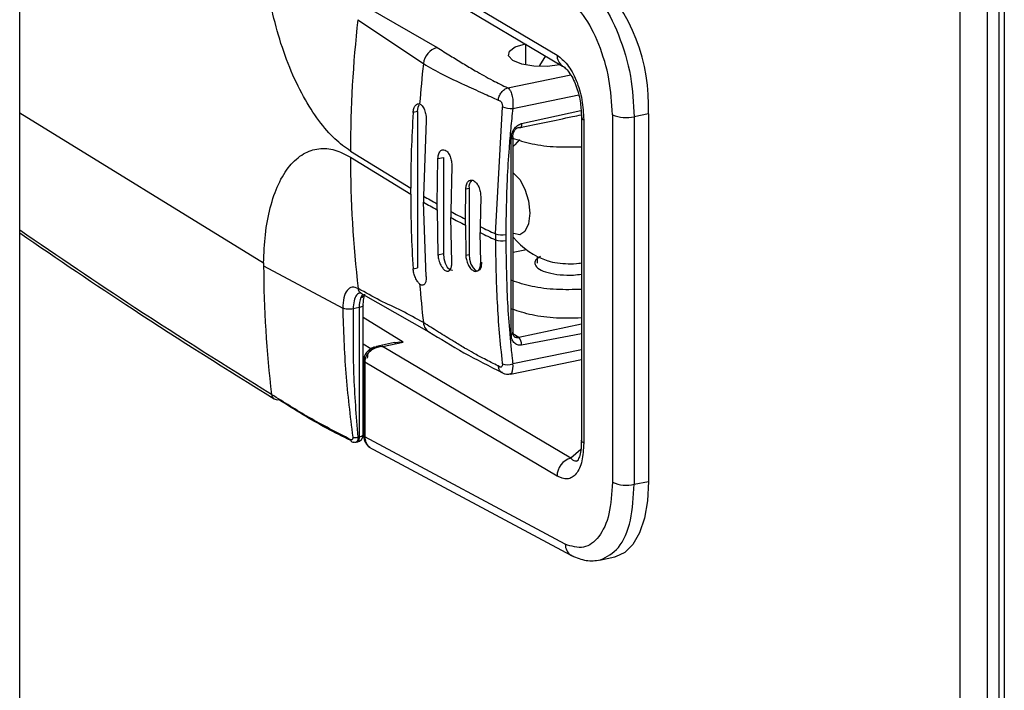
# Model space of a CAD drawing. Extents: x -125.3 to -107.2, y -65.1 to -57.
# Drawn here: x -123.4 to -123.3, y -59.7 to -59.6 of the extents above; entities that cross this region are included whole.
import ezdxf

# ---------------------------------------------------------------- set-up
doc = ezdxf.new("R2010")
doc.units = 0
doc.header["$MEASUREMENT"] = 0
doc.layers.get('0').update_dxf_attribs({"linetype": 'CONTINUOUS'})
doc.layers.add('LINES', color=7, linetype='CONTINUOUS')

# ---------------------------------------------------------------- blocks, each defined once
blk = doc.blocks.new('A$C7A7C21FE')
at = {"color": 7, "linetype": 'CONTINUOUS'}
for p, q in [((0.488989683861746, 2.015164776823333), (0.488989683861746, 3.815778073054197)), ((0.5660854975202767, 3.268569941246014), (0.5660854975202767, 2.011131165822469)), ((0.5683257259260301, 3.26816682974367), (0.5683257259260301, 2.01159067670374)), ((0.5692856150594423, 3.264216800074834), (0.5692856150594423, 2.01178754813796)), ((0.5697241381022309, 3.262616217456433), (0.5697241381022309, 2.01187748514743)), ((0.5172850340783555, 2.858461467373473), (0.5330487601460732, 2.849099764283118)), ((0.5178865474471479, 2.857483639806382), (0.5335066216628093, 2.848207236770051)), ((0.5175692510351553, 2.852990279853849), (0.5232240433445838, 2.849717655067323)), ((0.5167199657810784, 2.85200631128923), (0.522091198227912, 2.848401686197157)), ((0.5304587376843983, 2.850017269713092), (0.5304587376843983, 2.848296136167434)), ((0.5333402951215191, 2.848306125583022), (0.5332916974909665, 2.848296157274078)), ((0.5290103310991014, 2.846417938227205), (0.5341687196236649, 2.847476022950204)), ((0.5294206925398441, 2.844729781352335), (0.5348317955449602, 2.845839702676997)), ((0.4889896551170807, 2.844374991939191), (0.5089937473531165, 2.832065319475639)), ((0.5216202262069771, 2.844470785781439), (0.5212540265667087, 2.844395671190306)), ((0.5216202262069771, 2.844470785781439), (0.5216202262069771, 2.831661100336085)), ((0.5279934902877983, 2.834449967136223), (0.5285689440709689, 2.84486546403614)), ((0.5301484667134275, 2.843485357722955), (0.5350104402988904, 2.844559433785349)), ((0.5405413042403495, 2.844283066333546), (0.5393824088892529, 2.844045354602308)), ((0.5405413042403495, 2.844283066333546), (0.5405413042403495, 2.814150601961103)), ((0.5223148009977479, 2.843748356526014), (0.5221107521640249, 2.837547892268425)), ((0.5350499152256987, 2.844037041418112), (0.5350499152256987, 2.817506153972943)), ((0.5352369079254515, 2.843796634217249), (0.5352369079254515, 2.817288798978758)), ((0.5375929832576389, 2.844210349368147), (0.5375929832576389, 2.814077884995712)), ((0.5393824088892529, 2.844045354602308), (0.5393824088892529, 2.813912890229872)), ((0.5292975490686729, 2.826229132996438), (0.5292975490686729, 2.842241166388455)), ((0.5294622313822686, 2.826330508990679), (0.5294622313822686, 2.842342542382696)), ((0.5161088055159553, 2.841235823274225), (0.5210500117411527, 2.838195213908435)), ((0.5161084654345416, 2.840743141074945), (0.5210496716597675, 2.837702531709155)), ((0.5232092023519499, 2.836908337846154), (0.5232826599320788, 2.840618512627067)), ((0.5232826599320788, 2.840618512627067), (0.5237284726256064, 2.84070995738702)), ((0.5237284726256064, 2.84070995738702), (0.5237284726256064, 2.832827130508861)), ((0.5244230474164056, 2.839987528131594), (0.5243495218199712, 2.836277339399238)), ((0.5210496716597675, 2.837702531709155), (0.5210496716597675, 2.8381951441512)), ((0.5255318073314754, 2.83565494899517), (0.5255645231611652, 2.838125162339487)), ((0.5255645231611652, 2.838125162339487), (0.5258367583134884, 2.838181003006461)), ((0.5258367583134884, 2.838181003006461), (0.5258367583134884, 2.832761531997221)), ((0.5221107521640249, 2.837547892268425), (0.5221107521640249, 2.837055279826373)), ((0.5223148009977479, 2.830938671080659), (0.5221107521640249, 2.837055279826373)), ((0.5267889735038978, 2.837511452972954), (0.5267561896579593, 2.835041225677188)), ((0.5232092023519499, 2.836415725404109), (0.5232092023519499, 2.836908337846154)), ((0.5232092023519499, 2.836415725404109), (0.5232826599320788, 2.832735685748908)), ((0.5243495218199712, 2.836277339399238), (0.5243495218199712, 2.835784726957186)), ((0.5244230474164056, 2.832104701253435), (0.5243495218199712, 2.835784726957186)), ((0.5255318073314754, 2.835162336553118), (0.5255318073314754, 2.83565494899517)), ((0.5255318073314754, 2.835162336553118), (0.5255645231611652, 2.832705691330247)), ((0.5267561896579593, 2.835041225677188), (0.5267561896579593, 2.834548613235143)), ((0.5267889735038978, 2.832091981963714), (0.5267561896579593, 2.834548613235143)), ((0.5279934902877983, 2.834449967136223), (0.5279934902877983, 2.833957354694171)), ((0.5288471792845257, 2.834389002991898), (0.5288471792845257, 2.833896390549846)), ((0.5305582238192414, 2.833129772154138), (0.5294622775333266, 2.832904972487185)), ((0.5232826599320788, 2.832735685748908), (0.5237284726256064, 2.832827130508861)), ((0.5255645231611652, 2.832705691330247), (0.5258367583134884, 2.832761531997221)), ((0.5314108655217353, 2.832603249597859), (0.5314108655217353, 2.832057191275368)), ((0.5089937473531165, 2.832065319475639), (0.5089934591270548, 2.831819396231019)), ((0.5089934591270548, 2.831819396231019), (0.5154757599968036, 2.828357938699696)), ((0.5212540265667087, 2.831585985744951), (0.5216202262069771, 2.831661100336085)), ((0.516925000667726, 2.829625963552438), (0.5169729183186007, 2.829590811312649)), ((0.5169728005109562, 2.829590883806496), (0.5225345963435757, 2.826424185594348)), ((0.5168319139854702, 2.828400072011078), (0.5163294437324453, 2.828297005695703)), ((0.5168319139854702, 2.828400072011078), (0.5168319139854702, 2.817807509628302)), ((0.5171613231429149, 2.828602768694608), (0.5171610571214558, 2.828596012475202)), ((0.5171613231429149, 2.818010206311826), (0.5171613231429149, 2.828602768694608)), ((0.5204370854988554, 2.825565488604212), (0.517161326008619, 2.827581252474829)), ((0.5350498948471056, 2.827037603363479), (0.5299057044178994, 2.825945037921635)), ((0.5299057044178994, 2.825945037921635), (0.5294334920911865, 2.826251034500288)), ((0.5350499237482325, 2.826261878058666), (0.5301484667134275, 2.825333873990225)), ((0.5177889709611634, 2.825024918745434), (0.5171613310761245, 2.825411435448835)), ((0.5180167012719892, 2.825113075309453), (0.5182515576373987, 2.825204567583327)), ((0.519724754697819, 2.825528539674806), (0.518249481630022, 2.825212130829293)), ((0.5187493635870055, 2.825203446802931), (0.5186763048366458, 2.825199583207102)), ((0.5186880279989339, 2.825215878135388), (0.5187493635870055, 2.825203446802931)), ((0.5187493635870055, 2.825203446802931), (0.5204370854988554, 2.825565488604212)), ((0.5341694750274826, 2.81605352150639), (0.5187493635870055, 2.825203446802931)), ((0.5350499237482325, 2.824945699837947), (0.5294206925398441, 2.823791036222467)), ((0.5292368642686824, 2.822948709054522), (0.535049909468114, 2.82414107645576)), ((0.5171914984592547, 2.824067109057303), (0.5171914984592547, 2.817926705979382)), ((0.5172850340783555, 2.82393733738504), (0.5172850340783555, 2.817806478214337)), ((0.5330487601460732, 2.814583563079147), (0.5172850340783555, 2.82393733738504)), ((0.5171613134943129, 2.82006859080478), (0.5171915115216734, 2.820050008215688)), ((0.517191529103485, 2.820355431798113), (0.5171613310761245, 2.820374014387198)), ((0.5167197891513524, 2.817784510667771), (0.5168319139854702, 2.817807509628302)), ((0.5337264392782686, 2.808991450807326), (0.5172850340783555, 2.817806478214337)), ((0.5176037228627308, 2.816995993998773), (0.5341818367095641, 2.808102267720507)), ((0.5350025426491527, 2.816779138309592), (0.5341694750274826, 2.81605352150639)), ((0.5346545996362408, 2.815809251222582), (0.5347458495835724, 2.815863304432654)), ((0.5393824088892529, 2.813912890229872), (0.5405413042403495, 2.814150601961103)), ((0.5365195430606207, 2.807694020128658), (0.537782877406471, 2.807953154306901))]:
    blk.add_line(p, q, dxfattribs=at)
at = {"color": 7, "linetype": 'CONTINUOUS', "flags": 128}
for points in [[(0.5332916974909665, 2.848296157274078), (0.5322450407999497, 2.848169910342897), (0.5311420343050486, 2.848195586659571), (0.5301506473890356, 2.848369298786437), (0.5294218024273221, 2.848664556460932), (0.5290665421330516, 2.849036411318217), (0.5291387937709544, 2.849428296174679), (0.529627708260449, 2.849780506110484), (0.5304587376843983, 2.850039440943718)], [(0.5321169193924504, 2.849032609376529), (0.5316098668494931, 2.848246178089859), (0.5315785564558269, 2.848166696864517)], [(0.5216202262069771, 2.844470785781439), (0.5216603593461002, 2.844823147294683), (0.521746358929903, 2.845032610821363)], [(0.5301484667134275, 2.843485357722955), (0.5301437936766717, 2.843399107901632), (0.5301300494509462, 2.843321817181291), (0.530107705266829, 2.84325642583206), (0.5300775857778888, 2.843205216154516), (0.5300408690606275, 2.843170399797046), (0.5299989295375269, 2.843153039779558), (0.5299532987081363, 2.843153955634172), (0.5299057044178994, 2.843172965093856)], [(0.5292975490686729, 2.842241166388455), (0.5293495059775353, 2.842254369089474), (0.529393301661429, 2.842270891786718), (0.529427322332225, 2.842290081266334), (0.5294502760584407, 2.842311253674985), (0.5294612765644899, 2.842333615050251), (0.5294622313822686, 2.842342542382696)], [(0.5299836087023948, 2.842172293486982), (0.529587749323781, 2.841753696370766), (0.5294622637695454, 2.841602300846773)], [(0.5294622665009854, 2.839429267233399), (0.529488655414383, 2.839413469100009), (0.5299929114216297, 2.838915670206653), (0.5304203961109124, 2.838118595889142), (0.5307060403906974, 2.837143630370271), (0.5308063339692808, 2.836139269568108), (0.5307060403906974, 2.835258194791038), (0.5304203961109124, 2.83463477609407), (0.5299929114216297, 2.834363960607995), (0.529488655414383, 2.834486757362164), (0.5294622665009854, 2.8345034364716)], [(0.5237284726256064, 2.832827130508861), (0.5237686057647295, 2.832425376522146), (0.5238828791843559, 2.832035410014619), (0.5240538573523565, 2.831716560587594), (0.5242555440475769, 2.831517421330226), (0.5244572700120216, 2.831468317495663), (0.5244673622006246, 2.831470182803358)], [(0.5258367583134884, 2.832761531997221), (0.5258768521833872, 2.832359802175127), (0.5259911256029852, 2.8319698356676), (0.5261621037710142, 2.831650986240575), (0.5263637904662346, 2.831451846983207), (0.5265655164306793, 2.831402743148644), (0.5267364945986799, 2.83151116710652), (0.526850728749082, 2.831760519718209), (0.5268908618882051, 2.832112881231453)], [(0.5171610571214558, 2.828596012475202), (0.5171599318852884, 2.828587469039988), (0.5171388680732889, 2.828542197479038), (0.5170934164459311, 2.828499237331513), (0.5170251924775187, 2.828460273180738), (0.5169369002804558, 2.828426794057293), (0.5168319139854702, 2.828400072011078)], [(0.5292975490686729, 2.826229132996438), (0.5293495059775353, 2.826242335697458), (0.529393301661429, 2.826258858394695), (0.529427322332225, 2.826278047874311), (0.5294502760584407, 2.826299220282962), (0.5294612765644899, 2.826321581658227), (0.5294622313822686, 2.826330508990679)], [(0.5168319139854702, 2.817807509628302), (0.5168255916416626, 2.817691293729681), (0.5168068602254436, 2.817587265559062), (0.5167764265827657, 2.817499541862965), (0.5167354295208781, 2.817431386259791), (0.5166855183468897, 2.817385601398584), (0.5166285779831696, 2.817363670305966), (0.516579177309012, 2.817364116206136)], [(0.5168319139854702, 2.817807509628302), (0.5169369002804558, 2.81783423167451), (0.5170251924775187, 2.817867710797955), (0.5170934164459311, 2.817906674948738), (0.5171388680732889, 2.817949635096255), (0.5171599318852884, 2.817994906657212), (0.5171613231429149, 2.818010206311826)], [(0.5167923411588333, 2.817539155124379), (0.516720856050739, 2.817486022865907), (0.51666011751459, 2.817450658846326)], [(0.5405413042403495, 2.814150601961103), (0.5404580142324846, 2.812570434292176), (0.5402110501308073, 2.811149863305495), (0.539809404585867, 2.809940325088832), (0.5392675679385377, 2.808985320974237), (0.5386050962585784, 2.8083196555434), (0.5378459437679339, 2.807967057668627), (0.537782877406471, 2.807953154306901)], [(0.5343991421478904, 2.808000796687224), (0.5342553655030713, 2.808059735716213), (0.5341814626200119, 2.808102484646234)]]:
    blk.add_lwpolyline(points, dxfattribs=at)
at = {"color": 7, "linetype": 'CONTINUOUS'}
for centre, radius, start, end in [((0.5256009184342645, 2.844993595458504), 0.01495727179913015, 357.277200848898, 45.14845776677222), ((0.6123776254013933, 2.841175731938669), 0.09626883864005109, 173.5403495666333, 179.9642357778148), ((0.5236037830527209, 2.848245171651705), 0.001520660927100352, 104.4609540253036, 174.0923502674605), ((0.6197124836542116, 2.837682359541489), 0.09820804107727345, 173.7337284321608, 175.6660843739212), ((0.5340613329420023, 2.849055138732204), 0.001013555675278862, 177.4765248730339, 236.3998402335261), ((0.6159949277608519, 2.83817480828364), 0.09494491821248513, 176.2432459430077, 179.9876859529706), ((0.5292793896163346, 2.846584019982238), 0.00185961485603806, 247.5399548272725, 274.3578228984139), ((0.5353547008393491, 2.844082260193503), 0.0003089617595693859, 189.5549583449932, 247.5886185996051), ((0.5387405591066852, 2.84687023954298), 0.002896885581348275, 246.662830638591, 282.8009965645118), ((0.5293916071314868, 2.842334545673268), 7.10755384029548e-05, 6.46002688321195, 65.62400651331703), ((0.6057664745871989, 2.840675971016381), 0.08965769428488653, 179.9570303691948, 186.8656318480063), ((0.5265931995087669, 2.838298444614836), 0.000765503633773441, 133.7369203887426, 188.825024529815), ((0.6121986692499206, 2.837681081804398), 0.09114866004912774, 179.9864728036637, 183.834220578427), ((0.551298030542597, 2.886414664186937), 0.0569197559453885, 239.1508577431754, 240.4303527549669), ((0.5512980305438759, 2.88592205174713), 0.05691975594797735, 239.1508577432436, 240.4303527549517), ((0.5555426543859028, 2.894097325107872), 0.0656975057869106, 241.6537139417926, 242.8189686992901), ((0.5555426543828617, 2.893604712660057), 0.06569750578039638, 241.6537139417391, 242.8189686993596), ((0.559736388604307, 2.902467179657066), 0.07505966155424133, 243.9352586013685, 244.9820464753067), ((0.5597363886055007, 2.901974567217422), 0.07505966155691719, 243.9352586013122, 244.9820464752385), ((0.5285253032147637, 2.835889371888463), 0.001534506770941438, 249.7223792751759, 282.1082089384584), ((0.5285253032147637, 2.835396759446411), 0.00153450677093741, 249.7223792752332, 282.1082089385183), ((0.5340886703626495, 2.837893618315427), 0.005929453125000214, 218.7170455155359, 252.340890664814), ((0.598555368684373, 2.831991356191942), 0.08956207463978835, 180.1100084617242, 186.8684112227381), ((0.6090278226770351, 2.83715164638437), 0.08750815409995269, 184.4650992924647, 186.5519323718212), ((0.5192444722051164, 2.828452421331832), 0.002413126108294498, 160.8899550510063, 181.2430475295475), ((0.516903887489093, 2.829668132391284), 0.0004299627988945, 278.0811571857133, 333.3248993322565), ((0.5230433856406762, 2.827234646935494), 0.0009546129510844656, 184.0852631742319, 245.8218928480832), ((0.5293626464908527, 2.825375532077643), 0.0007869236420876401, 356.965463113794, 46.36178141488826), ((0.5188088285556773, 2.825116605336149), 0.0001563581247618927, 140.5869454011943, 147.94783595174), ((0.5289774420686797, 2.825030818080847), 0.001316635878490169, 251.9251663808006, 289.6731360609538), ((0.5281766723880708, 2.823553360207143), 0.001266521230069114, 335.988504311827, 10.81628540228163), ((0.5101255942686009, 2.821324547746492), 0.0004915134347138293, 185.1212116380486, 234.8530954967065), ((0.5100976743329113, 2.821315743143494), 0.0004685780199153498, 237.0253511389779, 282.8651209117965), ((0.5164957979554572, 2.818398437088646), 0.0006535118255030726, 252.187744115009, 290.0445094207483), ((0.5165025125857596, 2.818010212197791), 0.0006588281249995659, 281.5916823714195, 0), ((0.5173421388968507, 2.817947403634591), 0.0001520556949636517, 187.8233259076845, 247.9415668420351), ((0.5163370766459536, 2.81757087695938), 0.0002064796555971951, 180.5119765778572, 284.9659463330358), ((0.534579776016102, 2.814578500039644), 0.001531024241678604, 105.5447650814821, 179.8105246697969), ((0.5387405591066852, 2.81673777517053), 0.002896885581343221, 246.6628306386479, 282.8009965645718), ((0.5347940839610601, 2.808976995490859), 0.001067742536785844, 179.2242943416363, 234.987593112233)]:
    blk.add_arc(centre, radius, start, end, dxfattribs=at)
for points, knots in [([(0.5161084654345416, 2.84123575351699), (0.5156803267910846, 2.841541216670429), (0.5147986564018936, 2.842170260139142), (0.5134895986736581, 2.843695580732543), (0.5122278743503159, 2.84566662381431), (0.5110968847524759, 2.848049469213677), (0.510169341926769, 2.850699952298804), (0.5095016853432242, 2.853451272289931), (0.5090878621223567, 2.856150570231108), (0.5090245286063748, 2.857845936211632), (0.5089937473531165, 2.858669915250438)], [0, 0, 0, 0, 0.1163148412878203, 0.2395283699591419, 0.3678652764704662, 0.4989931477773209, 0.6302715959264015, 0.7590230249213761, 0.882880759329118, 1, 1, 1, 1]), ([(0.534888539178553, 2.855338629865997), (0.5354842075455792, 2.854809335232616), (0.5366755476858884, 2.85375074293912), (0.5381663021023257, 2.850834465877782), (0.5391889372994854, 2.847417819351733), (0.5393190155529908, 2.845150383987182), (0.5393824088892529, 2.844045354602308)], [0, 0, 0, 0, 0.249996909418861, 0.4999952484235472, 0.7563238398302954, 1, 1, 1, 1]), ([(0.5375929832576389, 2.844210349368147), (0.5375357162753005, 2.845183353495443), (0.5374211836503093, 2.847129338988651), (0.5365358128807713, 2.850049192000391), (0.5352640821406851, 2.852527803877521), (0.5342389910148881, 2.853434138885724), (0.5337264392782686, 2.853887311848332)], [0, 0, 0, 0, 0.2500032534484328, 0.5000006585966016, 0.7499973179935524, 1, 1, 1, 1]), ([(0.5232240433445838, 2.849717655067323), (0.5235830916402904, 2.849495475487693), (0.5242807235395048, 2.849063779908157), (0.5253096079723605, 2.848430668170245), (0.5264525094517296, 2.84775228502636), (0.5274761384146984, 2.847184970400662), (0.528385314390249, 2.846720497028585), (0.528801591901015, 2.846518984936324), (0.5290103310991014, 2.846417938227205)], [0, 0, 0, 0, 0.1975698495650025, 0.3838788013179467, 0.5637595423620484, 0.8072456668523814, 0.9033448027114304, 1, 1, 1, 1]), ([(0.522091198227912, 2.848401686197157), (0.5226147293983843, 2.848100341928124), (0.5236886286433275, 2.847482206082127), (0.525331619403886, 2.846722548499741), (0.5266583235804205, 2.846126777460789), (0.5275935150099542, 2.84569815334379), (0.5280171112272285, 2.845502313651011), (0.5282302593967358, 2.845403769635915)], [0, 0, 0, 0, 0.2778319509074622, 0.5699059370643939, 0.8086714658018151, 0.9037259419020238, 1, 1, 1, 1]), ([(0.5330487601460732, 2.849099764283118), (0.5333390679425349, 2.848877571656551), (0.5337751328261504, 2.848543821054506), (0.5342924615536333, 2.847744252835625), (0.5346326740932454, 2.847045673750095), (0.5349026522620193, 2.846262003885748), (0.5351695254169897, 2.845158739794222), (0.5352099758888471, 2.844341052614446), (0.5352369079254515, 2.843796634217249)], [0, 0, 0, 0, 0.2495028641726039, 0.3747727024766068, 0.4999750621242559, 0.6251697970496343, 0.7504370089729111, 1, 1, 1, 1]), ([(0.5335086908982021, 2.84820607830676), (0.5336017365399073, 2.848139947128466), (0.5337826026981247, 2.848011398472813), (0.5341048497981262, 2.847613832443777), (0.534406459001616, 2.847087906496014), (0.5346606011919164, 2.846470387078114), (0.5348477769094586, 2.845820725805353), (0.5350116701139029, 2.844991419352468), (0.5350350167984459, 2.844406445295668), (0.5350500928209669, 2.84402870077971)], [0, 0, 0, 0, 0.1496577845102513, 0.2909112993787619, 0.4249422249101545, 0.5523898935550332, 0.6739920548889186, 0.7894817522384564, 1, 1, 1, 1]), ([(0.5282302593967358, 2.845403769635915), (0.5282508477742169, 2.84551430678092), (0.5282934443053193, 2.845743003721346), (0.5284790147621266, 2.84606017704224), (0.5287289920544538, 2.846309146601982), (0.5289186621025976, 2.846382490537657), (0.5290103310991014, 2.846417938227205)], [0, 0, 0, 0, 0.2416543472260237, 0.499973197713812, 0.7583331915660532, 1, 1, 1, 1]), ([(0.5290103310991014, 2.846417938227205), (0.5290601055010313, 2.846376789257832), (0.5291669667741701, 2.84628844603148), (0.529309406070837, 2.846018665819692), (0.529411351974403, 2.845631086528535), (0.5294474719946436, 2.845163193597188), (0.5294295524082315, 2.844873173944841), (0.5294206925398441, 2.844729781352335)], [0, 0, 0, 0, 0.1545985051100433, 0.3319094241649791, 0.5752408044805145, 0.789988982674649, 1, 1, 1, 1]), ([(0.5212540265667087, 2.844395671190306), (0.5212689529103329, 2.844513005577539), (0.5212987967830145, 2.844747605062153), (0.5214279668466872, 2.844999235257674), (0.5215968471628116, 2.845136780237077), (0.5217243252878632, 2.845114494490893), (0.5217852610098817, 2.84510384169824)], [0, 0, 0, 0, 0.2525023569102601, 0.5048556027889113, 0.7633164016953425, 1, 1, 1, 1]), ([(0.5217852610098817, 2.84510384169824), (0.5218221673746086, 2.845086013180577), (0.5218959684395088, 2.845050361780096), (0.5220032675772472, 2.844940669392415), (0.5221027117729591, 2.844794487561344), (0.5221870731694196, 2.844612915294547), (0.5222530553768081, 2.844410796380103), (0.5222975173298039, 2.844193931096733), (0.522322018476757, 2.843968020919668), (0.522317206868081, 2.843821579329521), (0.5223148009977479, 2.843748356526014)], [0, 0, 0, 0, 0.1224011425781708, 0.2447635994110268, 0.3723110876230319, 0.4999462800469698, 0.6226401018936092, 0.7454409449924709, 0.8727169812347408, 1, 1, 1, 1]), ([(0.5282302593967358, 2.845403769635915), (0.5282726703762819, 2.845396921853251), (0.528335836795776, 2.845386722845419), (0.5284153436772385, 2.845325814027227), (0.5284687692702619, 2.845261170639091), (0.5285145098229407, 2.845179757729078), (0.5285488869475614, 2.84508169881191), (0.5285708140427516, 2.844974079591154), (0.5285695609652805, 2.844901295761574), (0.5285689440709689, 2.84486546403614)], [0, 0, 0, 0, 0.2464511160883493, 0.3670614250549913, 0.4867671141017012, 0.6122853211633729, 0.7365394752042175, 0.8702974927124612, 1, 1, 1, 1]), ([(0.5294206925398441, 2.844729781352335), (0.5293630824570812, 2.84418604433715), (0.5292478468257684, 2.84309842433747), (0.5290875068642436, 2.841160387928298), (0.5288991678691843, 2.838247849379627), (0.5288674869781005, 2.835896339082879), (0.5288471792845257, 2.834389002991898)], [0, 0, 0, 0, 0.1567756052396725, 0.3135932977867952, 0.5600080523684174, 1, 1, 1, 1]), ([(0.5292975490686729, 2.842241166388455), (0.5293070751215794, 2.842374624273148), (0.5293260083318216, 2.842639874342211), (0.5294719628519431, 2.842967422561799), (0.5296414669198555, 2.843188371186649), (0.529794716488567, 2.843326814585325), (0.5299659691032446, 2.843433634852985), (0.5300876000803783, 2.843468107102829), (0.5301484667134275, 2.843485357722955)], [0, 0, 0, 0, 0.251041747736354, 0.4989502199813356, 0.6248111632338869, 0.7487878299795994, 0.8742882830477579, 1, 1, 1, 1]), ([(0.5299992044220687, 2.843153164285937), (0.531438516641316, 2.84345529576926), (0.5331183151250798, 2.843807908635874), (0.5347961947104238, 2.844161500683647), (0.5350364062582287, 2.844212122250191)], [0, 0, 0, 0, 0.8568362414691963, 1, 1, 1, 1]), ([(0.5294209416283877, 2.842399285301397), (0.5294227802602336, 2.842443657279063), (0.5294264397767563, 2.842531972939597), (0.5294632874047522, 2.84271056548139), (0.5295460855229805, 2.842914846673999), (0.5296788350482018, 2.84306590866899), (0.5298030724107718, 2.84314417338858), (0.5298716407512245, 2.843163409097848), (0.5299057044178994, 2.843172965093856)], [0, 0, 0, 0, 0.1340808368581345, 0.2668674757531116, 0.523808450555418, 0.7662959791265034, 0.8838995400699518, 1, 1, 1, 1]), ([(0.5293548764854847, 2.842313526916641), (0.5298752558827289, 2.842140710941138), (0.5309160296592097, 2.841795074014634), (0.5329716102884561, 2.841537312992678), (0.5343659290634548, 2.841574722200477), (0.5350498822048451, 2.841593072484244)], [0, 0, 0, 0, 0.337510023797997, 0.6750297647205127, 1, 1, 1, 1]), ([(0.5089937473531165, 2.832065319475639), (0.5090245282270587, 2.832851416483358), (0.509087860962552, 2.834468838846696), (0.5095016903774479, 2.836658822944102), (0.5101693125696727, 2.838588481292774), (0.5110969431138699, 2.840097194356325), (0.5122278190616498, 2.841088426048984), (0.5134896400624314, 2.841506267839989), (0.5147986350641531, 2.841420889812966), (0.5156803229700984, 2.840964675879391), (0.5161084654345416, 2.840743141074945)], [0, 0, 0, 0, 0.117119588408829, 0.2409776905617342, 0.3697295018317077, 0.5010028668853427, 0.6321355652587962, 0.7604696190542941, 0.883685455006672, 1, 1, 1, 1]), ([(0.5232826599320788, 2.840618512627067), (0.5232931832504448, 2.840726711208369), (0.5233102615253813, 2.84090230649641), (0.5233853680910556, 2.84110060677714), (0.5234923432138032, 2.841266933082906), (0.5236641767184835, 2.841368064903627), (0.5238541576449336, 2.841330140178776), (0.5240040027952375, 2.841222223581184), (0.5241455788818143, 2.841063993238848), (0.5242950923200453, 2.840793477359774), (0.5243882207431341, 2.840464227361807), (0.5244244067012289, 2.840190562438458), (0.5244235005414737, 2.840055210736992), (0.5244230474164056, 2.839987528131594)], [0, 0, 0, 0, 0.1071504081244842, 0.1738942096398712, 0.2492509177844761, 0.3753743725642069, 0.4974888115293104, 0.5629332505240124, 0.6284052435653434, 0.7506055461470162, 0.8719441430405401, 0.9359656809521107, 1, 1, 1, 1]), ([(0.5255645231611652, 2.838125162339487), (0.525576849244402, 2.838248584294), (0.5256014793750694, 2.838495207556228), (0.5257484959637964, 2.838753928027593), (0.5259544652336672, 2.838877508390361), (0.5261616977446977, 2.838843056054934), (0.526329073468645, 2.838732535394321), (0.5264816598972857, 2.838572942191618), (0.5266424667961758, 2.838304767096837), (0.5267719292475022, 2.837912919827708), (0.5267833148180614, 2.837644739797476), (0.5267889735038978, 2.837511452972954)], [0, 0, 0, 0, 0.1230136364658938, 0.2458073561102916, 0.3713450950179201, 0.4974361420117441, 0.5661861796358313, 0.6349149628422753, 0.7510133744572998, 0.8762523941914269, 1, 1, 1, 1]), ([(0.5096360429125752, 2.821280673764072), (0.5059088418793465, 2.823606653901713), (0.4990472755630719, 2.827888651793018), (0.4921433601796821, 2.832595391365992), (0.4889896498317228, 2.834745431230637)], [0, 0, 0, 0, 0.5431997391590829, 1, 1, 1, 1]), ([(0.488989667499709, 2.834519973901521), (0.4920901744893911, 2.832406416915831), (0.4990629596815381, 2.827653201102571), (0.5059938398237307, 2.823325754265682), (0.5098428464055758, 2.820922542694269)], [0, 0, 0, 0, 0.4446583258006427, 1, 1, 1, 1]), ([(0.5279934902877983, 2.833957354694171), (0.5280217592604401, 2.832242345171096), (0.5280778491848537, 2.828839506457165), (0.528369599371814, 2.825482916790428), (0.5285652170240951, 2.823813987733303), (0.5285678112575738, 2.823788181701161), (0.5285688483393471, 2.823781495243558), (0.5285688648280882, 2.823779826336946), (0.5285689482012685, 2.823779352923275), (0.5285689450995505, 2.823779204602687), (0.5285689440709689, 2.823779155417668)], [0, 0, 0, 0, 0.4999997770672928, 0.9920753065610323, 0.9979790740226636, 0.9994697779607584, 0.9998566845271242, 0.999957097038421, 0.9999857728254612, 1, 1, 1, 1]), ([(0.5288471792845257, 2.833896390549846), (0.5288733754217674, 2.832193674224229), (0.5289126712643224, 2.829639493352715), (0.5291281587961123, 2.826703065674501), (0.5292630083257563, 2.825243379522448), (0.5293428530339099, 2.824476830395625), (0.5293858795859592, 2.824084433384328), (0.5294092052825761, 2.823877208405627), (0.5294177276833523, 2.823813277228382), (0.5294206925398441, 2.823791036222467)], [0, 0, 0, 0, 0.4999736175476836, 0.749991663900627, 0.8749948018070749, 0.9374981775624147, 0.9805841151072023, 0.9932454112485065, 1, 1, 1, 1]), ([(0.5232826599320788, 2.832735685748908), (0.5232932772403274, 2.832622549446), (0.5233105067228792, 2.832438954893334), (0.5233853933300168, 2.832171504932482), (0.523492723776684, 2.831899228207817), (0.5236647538294221, 2.831619525957443), (0.5238553202126184, 2.831451121518199), (0.5240045278460741, 2.831392702870296), (0.5241459368860149, 2.831389719704497), (0.5242951713937885, 2.831483429399348), (0.5243879711144075, 2.831692855511385), (0.5244240988115223, 2.831911593390444), (0.5244234006721342, 2.832039819401501), (0.5244230474164056, 2.832104701253435)], [0, 0, 0, 0, 0.107162400715619, 0.1739002647015006, 0.2492382880544114, 0.3762978821669886, 0.4975055701764924, 0.5639493115312739, 0.628400766682742, 0.7506047317460778, 0.8719932098550851, 0.9352290729734399, 0.9999999999999999, 0.9999999999999999, 0.9999999999999999, 0.9999999999999999]), ([(0.5255645231611652, 2.832705691330247), (0.5255754976552396, 2.83258200059268), (0.5255924426165564, 2.83239101823429), (0.5256717345110076, 2.832128262767988), (0.5257780539882049, 2.831871848278368), (0.5259549115193067, 2.831597160725593), (0.5261631141594307, 2.831425033504921), (0.5263301315438014, 2.831368655229355), (0.5264825591532372, 2.831372236754966), (0.5266425358818481, 2.831472081598662), (0.5267717887444121, 2.831722199656205), (0.5267832635265393, 2.831969114453756), (0.5267889735038978, 2.832091981963714)], [0, 0, 0, 0, 0.1163911826659798, 0.1797116178435721, 0.2463025969338201, 0.3717579699730423, 0.4977759712196068, 0.5686712860305149, 0.6348553099420775, 0.751377187316382, 0.8762825629802757, 1, 1, 1, 1]), ([(0.5316894482597547, 2.832580098857363), (0.5315475319704888, 2.83249404526606), (0.5312195133516582, 2.832295145053052), (0.5311848402499209, 2.831922329796456), (0.5315352535053535, 2.831547520430554), (0.5322782365153955, 2.831246329099535), (0.5332780007281883, 2.831074960030648), (0.5342773964171386, 2.83103681698784), (0.534833509749518, 2.831118568751762), (0.5350498722191048, 2.831150375242466)], [0, 0, 0, 0, 0.1191604637974271, 0.2754218769212036, 0.4316844630449276, 0.5879580668626578, 0.7442194799864343, 0.900485563354212, 0.9999999999999999, 0.9999999999999999, 0.9999999999999999, 0.9999999999999999]), ([(0.5322912102514294, 2.83224634111059), (0.5323002432719193, 2.832242417406327), (0.532497968203586, 2.832156530945774), (0.5330828913800474, 2.832055419713846), (0.5339494705445134, 2.831982762178924), (0.5346456313163799, 2.832000872128638), (0.5349824173241302, 2.832055152803711), (0.535049916115014, 2.832066031759041)], [0, 0, 0, 0, 0.01451309517266186, 0.3176789823465407, 0.6208413572188548, 0.92400886809776, 1, 1, 1, 1]), ([(0.5217852610098817, 2.83033897673625), (0.5217243291897091, 2.830400115458104), (0.5215968754297649, 2.830528002003426), (0.5214279413366398, 2.830845234609534), (0.5212987801956217, 2.831218764779273), (0.5212689493782534, 2.831463538260891), (0.5212540265667087, 2.831585985744951)], [0, 0, 0, 0, 0.2366744688571596, 0.4950623642222619, 0.74740587623796, 1, 1, 1, 1]), ([(0.5223148009977479, 2.830938671080659), (0.5223170280125657, 2.830856767808619), (0.5223211807218888, 2.830704042968414), (0.5222822051178184, 2.830481056309573), (0.5222071491421332, 2.830325926011895), (0.5221017256889411, 2.830246852119757), (0.5220025371012866, 2.830231747571027), (0.5218955401250867, 2.830258301747861), (0.5218220185940652, 2.830312086624993), (0.5217852610098817, 2.83033897673625)], [0, 0, 0, 0, 0.1530123286264647, 0.2853217320299403, 0.5011849658198752, 0.6285678564840308, 0.7559008539941532, 0.8779609893207286, 1, 1, 1, 1]), ([(0.5350498822048451, 2.829891948570179), (0.5343659290634548, 2.829873598286412), (0.5329716102884561, 2.829836189078613), (0.5309160296592097, 2.830093950100569), (0.5298752558827289, 2.830439587027065), (0.5293548764854847, 2.830612403002576)], [0, 0, 0, 0, 0.3249702352794873, 0.6624899762020029, 1, 1, 1, 1]), ([(0.5167516953747224, 2.829958171511052), (0.5165843688344296, 2.830025213050945), (0.5162499894866812, 2.830159186456171), (0.5158285149031201, 2.829866835015302), (0.5155333619022997, 2.829260515609477), (0.5154949713216581, 2.828658965169012), (0.5154757599968036, 2.828357938699696)], [0, 0, 0, 0, 0.2501970758087191, 0.4999848493334348, 0.7497835837459158, 0.9999999999999999, 0.9999999999999999, 0.9999999999999999, 0.9999999999999999]), ([(0.522091198227912, 2.827166639455349), (0.5214992216289147, 2.827500795659049), (0.5202988950798328, 2.828178350419684), (0.5185431536580154, 2.828946206632089), (0.5173433751270409, 2.829623941496024), (0.5167516953747224, 2.829958171511052)], [0, 0, 0, 0, 0.3302978773833725, 0.6697313914139864, 1, 1, 1, 1]), ([(0.5169760418063163, 2.829597357393226), (0.5169640245612754, 2.829602109537134), (0.5168902196380998, 2.829631295229397), (0.5167999917365194, 2.829756425283335), (0.5167674328290843, 2.829892432148199), (0.5167516953747224, 2.829958171511052)], [0, 0, 0, 0, 0.09130887907362152, 0.5607811754564813, 0.9999999999999999, 0.9999999999999999, 0.9999999999999999, 0.9999999999999999]), ([(0.5169285741664282, 2.829621562132324), (0.5168192799162341, 2.829574385588302), (0.5165968598481356, 2.829478378615235), (0.5163748110855693, 2.828991278120867), (0.5163445664695985, 2.828528434216082), (0.5163294437324453, 2.828297005695703)], [0, 0, 0, 0, 0.3257144945057308, 0.6628476788005394, 0.9999999999999999, 0.9999999999999999, 0.9999999999999999, 0.9999999999999999]), ([(0.5171259515161921, 2.829461643298274), (0.5171097067027688, 2.829448842875365), (0.5170316378158191, 2.829387326947575), (0.5169940757885172, 2.829306470632716), (0.5169643297830362, 2.829242439147819)], [0, 0, 0, 0, 0.208083066793027, 1, 1, 1, 1]), ([(0.5171613231429149, 2.828602768694608), (0.5171656877887187, 2.828743874464465), (0.5171767303460229, 2.829100872171175), (0.5172502063817603, 2.829344066892915), (0.5172946405150185, 2.829491137248048)], [0, 0, 0, 0, 0.3952567963362674, 0.9999999999999999, 0.9999999999999999, 0.9999999999999999, 0.9999999999999999]), ([(0.5154757599968036, 2.828357938699696), (0.5155356387483891, 2.826571463433197), (0.515655300614668, 2.823001366217333), (0.5160824735844187, 2.819517028492761), (0.5162958893652672, 2.817776252018405)], [0, 0, 0, 0, 0.5003996133657307, 1, 1, 1, 1]), ([(0.5163294437324453, 2.828297005695703), (0.5162591388138082, 2.828285737892834), (0.5161137101573843, 2.828262429972646), (0.5158674892736883, 2.828265069409916), (0.5156373527467508, 2.828296221966205), (0.5155284152945967, 2.828337828187429), (0.5154757599968036, 2.828357938699696)], [0, 0, 0, 0, 0.2417093572319273, 0.4999858866410957, 0.7583164328688341, 1, 1, 1, 1]), ([(0.5163294437324453, 2.828297005695703), (0.5163295524457965, 2.828246127634287), (0.5163333307863525, 2.826477856911637), (0.5162924414613315, 2.822930685277285), (0.5165760341086809, 2.819515626964638), (0.5167197891513524, 2.817784510667771)], [0, 0, 0, 0, 0.01439765262519322, 0.5003914634635703, 1, 1, 1, 1]), ([(0.5350498822048451, 2.827551782519109), (0.5343659290634548, 2.827533432235334), (0.5329716102884561, 2.827496023027535), (0.5309160296592097, 2.827753784049492), (0.5298752558827289, 2.828099420975988), (0.5293548764854847, 2.828272236951506)], [0, 0, 0, 0, 0.3249702352794873, 0.6624899762020029, 1, 1, 1, 1]), ([(0.5282302593967358, 2.82361312066439), (0.5278475318988569, 2.823801386312013), (0.5271636920769822, 2.824137770678576), (0.526249779272348, 2.824639004509635), (0.5254140363539079, 2.825119925510023), (0.5244443980053006, 2.825701584201148), (0.5233035636743182, 2.826412900087846), (0.5224990987748583, 2.826913043725469), (0.522091198227912, 2.827166639455349)], [0, 0, 0, 0, 0.1734163298208157, 0.3098522911353264, 0.4268815174619408, 0.5712401457093174, 0.7825991175100008, 0.9999999999999999, 0.9999999999999999, 0.9999999999999999, 0.9999999999999999]), ([(0.5225345963435757, 2.826424185594348), (0.5234731639213237, 2.825844813568366), (0.5253486218809655, 2.824687104839164), (0.5274975855755599, 2.823598931960419), (0.528571106528716, 2.823055332089957)], [0, 0, 0, 0, 0.5004471430207325, 1, 1, 1, 1]), ([(0.5301484667134275, 2.825333873990225), (0.5300876003106225, 2.825326148736814), (0.5299659539768982, 2.825310709205134), (0.5297942370588373, 2.825347471805884), (0.52964135695089, 2.82542364074444), (0.5294714875826401, 2.825574502674009), (0.529326096557412, 2.825842159000203), (0.5293071035946184, 2.826099617117556), (0.5292975490686729, 2.826229132996438)], [0, 0, 0, 0, 0.1257096061981206, 0.2512406188109078, 0.3761951706408857, 0.5009750843357687, 0.748962467363213, 1, 1, 1, 1]), ([(0.5299057044178994, 2.825945037921635), (0.5298716371256091, 2.825939520374796), (0.5298030494907948, 2.825928411905004), (0.5296788995483723, 2.825936404374566), (0.5295460007322674, 2.82599316189166), (0.5294633103726483, 2.826121374204064), (0.5294264371396764, 2.826260922923183), (0.5294227793783648, 2.826345006323962), (0.5294209416283877, 2.826387251909381)], [0, 0, 0, 0, 0.1160908217964913, 0.2337254989674162, 0.4761145659010253, 0.7331546783742269, 0.8659302939247571, 1, 1, 1, 1]), ([(0.5180927579056913, 2.825165742464364), (0.5180123054212231, 2.82513610524456), (0.5178291427082513, 2.825068631460248), (0.5175413070619186, 2.824878734351557), (0.5173254228363078, 2.824608613822306), (0.517208912794132, 2.824308709591222), (0.517197552788474, 2.824133130081115), (0.5171916888159274, 2.82404249690223)], [0, 0, 0, 0, 0.1683715408373354, 0.3833242492146697, 0.6600584886700338, 0.8245240587095037, 1, 1, 1, 1]), ([(0.5186763048366458, 2.825199583207102), (0.5185169462245938, 2.825175315587472), (0.5181927227626772, 2.825125941841378), (0.5178126082394954, 2.824913073850652), (0.5175536493925108, 2.824666207503398), (0.5173991675517584, 2.824432150503313), (0.5173032837830362, 2.824186290965415), (0.5172910264320478, 2.82401908215482), (0.5172850340783555, 2.82393733738504)], [0, 0, 0, 0, 0.228057686285067, 0.4639953348597564, 0.6086596926305966, 0.7455428499478531, 0.8756014047576379, 1, 1, 1, 1]), ([(0.5175209076166709, 2.824254975977297), (0.5175252958779026, 2.824335991173605), (0.5175342693745222, 2.824501658064214), (0.5176131855888002, 2.824729759355392), (0.5177442337633522, 2.824925925782281), (0.5178791298770022, 2.825066755511457), (0.5179860987007032, 2.825102771532862), (0.5180167012719892, 2.825113075309453)], [0, 0, 0, 0, 0.2094973855048973, 0.428398399673897, 0.6588747101284297, 0.9024079107040501, 1, 1, 1, 1]), ([(0.5182515576373987, 2.825204567583327), (0.5182648312319316, 2.825210037912889), (0.5183947629506065, 2.825263585527338), (0.5185492885033227, 2.82523844781948), (0.5186880279989339, 2.825215878135388)], [0, 0, 0, 0, 0.1021582308838518, 1, 1, 1, 1]), ([(0.5197281213282565, 2.825515805256614), (0.519766737543506, 2.825528342578465), (0.5199915390919898, 2.825601327705272), (0.5202352440047946, 2.825581724438671), (0.5204370854988554, 2.825565488604212)], [0, 0, 0, 0, 0.1717791335744815, 1, 1, 1, 1]), ([(0.5172027324498174, 2.824051373632798), (0.5171999509491059, 2.824041834335695), (0.5171882954786895, 2.824001861311828), (0.5172432182569366, 2.823965228227038), (0.5172850340783555, 2.82393733738504)], [0, 0, 0, 0, 0.2386433693813037, 1, 1, 1, 1]), ([(0.5285689440709689, 2.823779155417668), (0.5285694218869423, 2.823747202269871), (0.5285703690088042, 2.82368386507158), (0.5285486813381226, 2.823610456413945), (0.5285143910916474, 2.823556927281587), (0.5284688501291441, 2.82352686863171), (0.5284153946939512, 2.823518199836457), (0.5283359498257312, 2.823535128253774), (0.528272716613202, 2.82358179010123), (0.5282302593967358, 2.82361312066439)], [0, 0, 0, 0, 0.1328084322848956, 0.2632514975224743, 0.3876080080751634, 0.5130893935212334, 0.6324172787330139, 0.7531907909031185, 1, 1, 1, 1]), ([(0.5285823207563567, 2.823067412372204), (0.5285506522578487, 2.823078882974933), (0.5284328067726562, 2.823121567623936), (0.5282954252626553, 2.823312345397092), (0.528251490628918, 2.823515127191186), (0.5282302593967358, 2.82361312066439)], [0, 0, 0, 0, 0.1595917372650184, 0.5938761418442461, 1, 1, 1, 1]), ([(0.5285754854981803, 2.823052964152524), (0.5286511740434037, 2.823019488418879), (0.528795204403508, 2.822955786283316), (0.529005114789669, 2.822931234607104), (0.52919123149195, 2.822949178120382), (0.5292959619020792, 2.822997130481092), (0.5293461671992077, 2.823020117715785)], [0, 0, 0, 0, 0.2875622201584036, 0.5472121307524089, 0.782944137363006, 1, 1, 1, 1]), ([(0.5292345473849025, 2.822960853308778), (0.5292108770479729, 2.822949211981388), (0.5291855012684152, 2.822936731898913), (0.5291496075960538, 2.822953035073915), (0.5291471952722304, 2.822954130769467)], [0, 0, 0, 0, 0.9327925048312188, 1, 1, 1, 1]), ([(0.5293335937249424, 2.823037987481342), (0.5293206421839614, 2.823008391263656), (0.5292984604303967, 2.82295770262305), (0.5292533278392568, 2.822959927499205), (0.5292345473849025, 2.822960853308778)], [0, 0, 0, 0, 0.583882647648409, 1, 1, 1, 1]), ([(0.5161306052335988, 2.81756903194843), (0.5149717503645377, 2.818168792684709), (0.5126522022290487, 2.819369265612515), (0.51064196043518, 2.820643201153786), (0.5096360429125752, 2.821280673764072)], [0, 0, 0, 0, 0.4996037164896193, 1, 1, 1, 1]), ([(0.5161524088439364, 2.817492123788227), (0.5154890689319984, 2.81781934296631), (0.514079331658138, 2.818514752761139), (0.512158322015722, 2.819652834597562), (0.5108614969336713, 2.82045234361901), (0.5102020063610269, 2.820858927875953)], [0, 0, 0, 0, 0.3039940183082622, 0.6460514299344233, 1, 1, 1, 1]), ([(0.5162958893652672, 2.817776252018405), (0.5162976784646389, 2.817738330635287), (0.5163003716763512, 2.817681245871917), (0.5162833691098001, 2.817623145673103), (0.5162574367720083, 2.817577598283663), (0.5162079971383093, 2.817545706808893), (0.5161564079024004, 2.817561255284289), (0.5161306052335988, 2.81756903194843)], [0, 0, 0, 0, 0.2496341350303513, 0.3757854898489968, 0.5003836749072409, 0.7501138690574481, 0.9999999999999999, 0.9999999999999999, 0.9999999999999999, 0.9999999999999999]), ([(0.5167197891513524, 2.817784510667771), (0.516718935519151, 2.817708128332995), (0.5167172259779989, 2.817555159937712), (0.516645429738162, 2.81739786353414), (0.5165324947519423, 2.817322118940162), (0.5164377111258034, 2.817354992196947), (0.5163903989645462, 2.817371401200162)], [0, 0, 0, 0, 0.2494793091525427, 0.4996240254640676, 0.750232505781976, 0.9999999999999999, 0.9999999999999999, 0.9999999999999999, 0.9999999999999999]), ([(0.517191630566316, 2.817922383446344), (0.5171987824631685, 2.817826069492611), (0.517213242150234, 2.817631342183375), (0.5173187779979855, 2.817359858953701), (0.5174762329558575, 2.817117445694421), (0.5176239286264206, 2.817001419283379), (0.5176978551269258, 2.816943344280226)], [0, 0, 0, 0, 0.2445179072474155, 0.4943656893836157, 0.7469135353137786, 1, 1, 1, 1]), ([(0.5172850340783555, 2.817806478214337), (0.517304786934659, 2.817651551482264), (0.5173442892210005, 2.817341724891939), (0.5175233418003984, 2.817044392135074), (0.5176796706593052, 2.816971407303242), (0.5177100142574602, 2.816957240869598)], [0, 0, 0, 0, 0.446302024522832, 0.8925266328468136, 1, 1, 1, 1]), ([(0.5352369079254515, 2.817288798978758), (0.5352099614321162, 2.816776419115726), (0.5351694857528173, 2.816006785651915), (0.5349026723660018, 2.815220320429773), (0.5346326972482132, 2.81475715841966), (0.5342924339502417, 2.814462701001197), (0.5337751337345082, 2.814277275367097), (0.5333390692756836, 2.814461149323328), (0.5330487601460732, 2.814583563079147)], [0, 0, 0, 0, 0.2495431938092224, 0.374832827124904, 0.5000291441006519, 0.6252184066746567, 0.7504898279780892, 1, 1, 1, 1]), ([(0.5350500928209669, 2.817521012370563), (0.5350392741495682, 2.817231820024247), (0.5350190879265995, 2.816692225005873), (0.5348908130311543, 2.816141536759126), (0.534758196144054, 2.815878368036273), (0.534750171589252, 2.815873027494973), (0.5347468696398323, 2.81587082996532)], [0, 0, 0, 0, 0.3171748245008015, 0.5918066554507826, 0.8320363183222934, 0.9999999999999999, 0.9999999999999999, 0.9999999999999999, 0.9999999999999999]), ([(0.5352369079254515, 2.817288798978758), (0.535164207688041, 2.817342457718134), (0.5350599517372814, 2.817419407162753), (0.53505542064201, 2.817503776548257), (0.5350540491908475, 2.817529313087206)], [0, 0, 0, 0, 0.6973245829169574, 1, 1, 1, 1]), ([(0.5347481508593717, 2.815866000078309), (0.5347474220592687, 2.815865318164633), (0.5346758296407756, 2.815798331554419), (0.5344635516143512, 2.815787929829625), (0.5342883051943375, 2.815946201492928), (0.5341694750274826, 2.81605352150639)], [0, 0, 0, 0, 0.003299929665308384, 0.324162880917506, 1, 1, 1, 1]), ([(0.5375929832576389, 2.814077884995712), (0.5375357068648725, 2.813172919322639), (0.5374211499374155, 2.811362922533434), (0.5365358427262947, 2.809494145814035), (0.5352640793592514, 2.808525385255848), (0.5342389900877436, 2.808836094375977), (0.5337264392782686, 2.808991450807326)], [0, 0, 0, 0, 0.2499908285493148, 0.4999997353132694, 0.7499968563463256, 1, 1, 1, 1]), ([(0.536624088829484, 2.807716496153787), (0.537138529096552, 2.807975022171455), (0.5381804358641773, 2.808498620390047), (0.5391855561868795, 2.810789315407689), (0.5393179086987914, 2.812889428684748), (0.5393824088892529, 2.813912890229872)], [0, 0, 0, 0, 0.3333346589548375, 0.6751097440898661, 1, 1, 1, 1]), ([(0.5342637080192958, 2.808055362484787), (0.5346576193242925, 2.80789441150884), (0.5354485331773731, 2.807571246484315), (0.5362028168296717, 2.807661252203403), (0.5365814326937937, 2.807706430954134)], [0, 0, 0, 0, 0.4980457776463604, 1, 1, 1, 1])]:
    blk.add_open_spline(points, degree=3, knots=knots, dxfattribs=at)

msp = doc.modelspace()

# ---------------------------------------------------------------- block references
at = {"layer": 'LINES', "linetype": 'CONTINUOUS'}
msp.add_blockref('A$C7A7C21FE', (-123.8625688786409, -62.46858789506795), dxfattribs=at)

doc.saveas('drawing.dxf')
